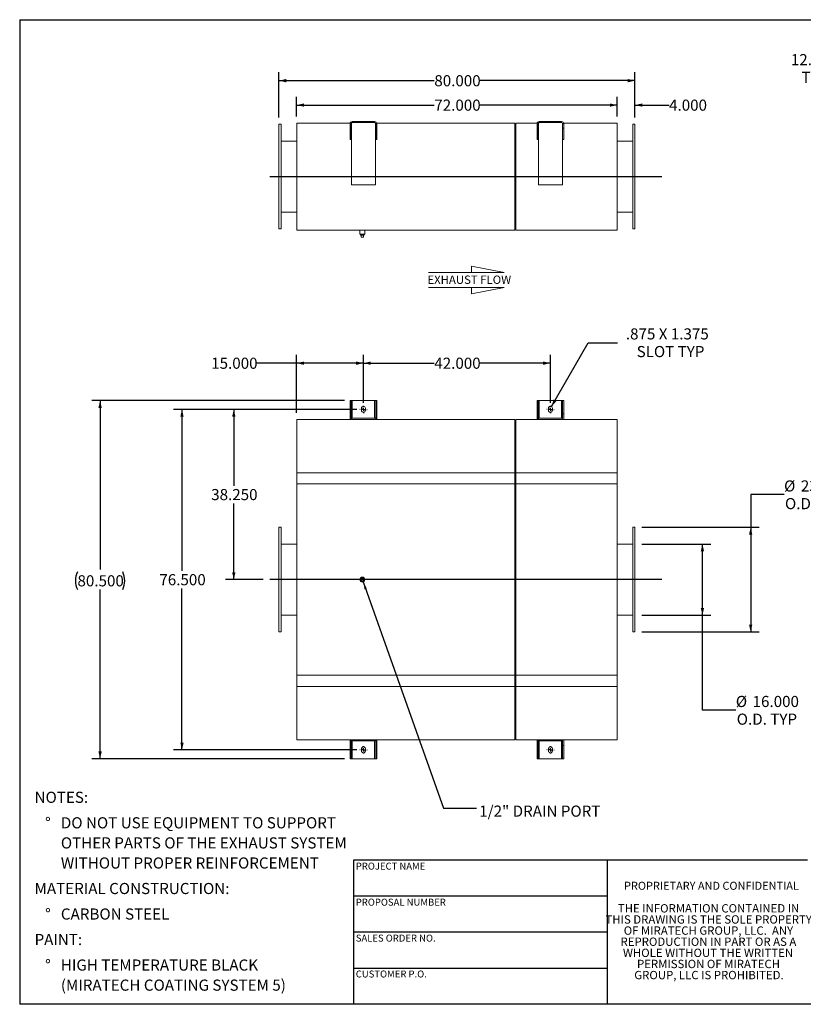
# Model space of a CAD drawing. Units: inches. Extents: x 0.5 to 10.5, y 0.5 to 7.9.
# Drawn here: x 0.5 to 6.4, y 0.5 to 7.9 of the extents above; entities that cross this region are included whole.
import ezdxf

# ---------------------------------------------------------------- set-up
doc = ezdxf.new("R2010")
doc.units = ezdxf.units.IN
doc.header["$MEASUREMENT"] = 0
doc.layers.add('FORMAT', color=7, linetype='Continuous')
doc.styles.add('SLDTEXTSTYLE0', font='TXT', dxfattribs={"width": 0.75})
doc.styles.add('SLDTEXTSTYLE3', font='TXT', dxfattribs={"width": 0.7})
doc.dimstyles.new('SLDDIMSTYLE0', dxfattribs={"dimtxt": 0.083333, "dimasz": 0.055, "dimexe": 0, "dimexo": 0.0625, "dimgap": 0.020833, "dimtad": 0, "dimtih": 1, "dimtoh": 1, "dimdec": 3, "dimlfac": 30, "dimrnd": 1e-09, "dimzin": 4, "dimdsep": 46, "dimtxsty": 'SLDTEXTSTYLE0', "dimsah": 1, "dimcen": 0.09, "dimadec": 0, "dimazin": 1, "dimtfac": 1, "dimtdec": 4, "dimtofl": 0, "dimtmove": 0, "dimatfit": 3, "dimfxl": 0, "dimfrac": 2, "dimtolj": 1, "dimtzin": 12, "dimarcsym": 0})
doc.dimstyles.new('SLDDIMSTYLE1', dxfattribs={"dimtxt": 0.083333, "dimasz": 0.055, "dimexe": 0, "dimexo": 0.0625, "dimgap": 0.020833, "dimtad": 0, "dimtih": 1, "dimtoh": 1, "dimdec": 3, "dimlfac": 30, "dimrnd": 1e-09, "dimzin": 12, "dimdsep": 46, "dimtxsty": 'SLDTEXTSTYLE0', "dimsah": 1, "dimcen": 0, "dimadec": 0, "dimazin": 3, "dimtfac": 1, "dimtdec": 4, "dimtofl": 0, "dimtmove": 0, "dimatfit": 3, "dimfxl": 0, "dimfrac": 2, "dimtolj": 1, "dimtzin": 12, "dimarcsym": 0})
doc.dimstyles.new('SLDDIMSTYLE2', dxfattribs={"dimtxt": 0.18, "dimasz": 0.055, "dimexe": 0, "dimexo": 0.0625, "dimgap": 0, "dimtad": 0, "dimtih": 1, "dimtoh": 1, "dimdec": 0, "dimrnd": 1e-09, "dimzin": 0, "dimdsep": 46, "dimtxsty": 'Standard', "dimsah": 1, "dimcen": 0.09, "dimadec": 0, "dimazin": 0, "dimtfac": 0.055, "dimtdec": 0, "dimtofl": 0, "dimtmove": 0, "dimatfit": 3, "dimfxl": 0, "dimfrac": 2, "dimtolj": 1, "dimtzin": 0, "dimarcsym": 0})
doc.dimstyles.new('SLDDIMSTYLE3', dxfattribs={"dimtxt": 0.083333, "dimasz": 0.055, "dimexe": 0, "dimexo": 0.0625, "dimgap": 0.020833, "dimtad": 0, "dimtih": 1, "dimtoh": 1, "dimdec": 3, "dimlfac": 30, "dimrnd": 1e-09, "dimzin": 4, "dimdsep": 46, "dimtxsty": 'SLDTEXTSTYLE0', "dimsah": 1, "dimcen": 0.09, "dimadec": 0, "dimazin": 1, "dimtfac": 1, "dimtdec": 4, "dimtmove": 0, "dimatfit": 0, "dimfxl": 0, "dimfrac": 2, "dimtolj": 1, "dimtzin": 12, "dimarcsym": 0})
doc.dimstyles.new('SLDDIMSTYLE4', dxfattribs={"dimtxt": 0.083333, "dimasz": 0.055, "dimexe": 0, "dimexo": 0.0625, "dimgap": 0.020833, "dimtad": 0, "dimtih": 1, "dimtoh": 1, "dimdec": 3, "dimlfac": 30, "dimrnd": 1e-09, "dimzin": 12, "dimdsep": 46, "dimtxsty": 'SLDTEXTSTYLE0', "dimsah": 1, "dimcen": 0.09, "dimadec": 0, "dimazin": 3, "dimtfac": 1, "dimtdec": 4, "dimtofl": 0, "dimtmove": 0, "dimatfit": 3, "dimfxl": 0, "dimfrac": 2, "dimtolj": 1, "dimtzin": 12, "dimarcsym": 0})

# ---------------------------------------------------------------- blocks, each defined once
blk = doc.blocks.new('Flow Arrow - Exhaust Flow')
at = {"color": 7, "linetype": 'Continuous', "lineweight": 0}
for p, q in [((187.51, 456.2), (171.88, 459.22)), ((171.88, 459.22), (171.88, 456.2)), ((151.3, 456.2), (187.51, 456.2)), ((151.3, 448.97), (187.51, 448.97)), ((187.51, 448.97), (171.88, 445.94)), ((171.88, 445.94), (171.88, 448.97))]:
    blk.add_line(p, q, dxfattribs=at)
at = {"color": 7, "linetype": 'Continuous', "lineweight": 0, "insert": (150.76, 454.72), "char_height": 4, "attachment_point": 1, "style": 'SLDTEXTSTYLE0'}
blk.add_mtext('EXHAUST FLOW', dxfattribs=at)
blk = doc.blocks.new('SW_NOTE_0')
at = {"layer": 'FORMAT', "color": 0, "attachment_point": 1, "style": 'SLDTEXTSTYLE0'}
for s, insert, char_height in [('NOTES:', (0, 0.1074), 0.08333), ('%%d', (0.0787, -0.0837), 0.08333), ('DO NOT USE EQUIPMENT TO SUPPORT', (0.1969, -0.0837), 0.083333), ('OTHER PARTS OF THE EXHAUST SYSTEM', (0.1969, -0.2342), 0.083333), ('WITHOUT PROPER REINFORCEMENT', (0.1969, -0.3847), 0.083333), ('MATERIAL CONSTRUCTION:', (0, -0.5758), 0.083333), ('%%d', (0.0787, -0.7669), 0.08333), ('CARBON STEEL', (0.1969, -0.7669), 0.083333), ('PAINT:', (0, -0.958), 0.08333), ('%%d', (0.0787, -1.1491), 0.08333), ('HIGH TEMPERATURE BLACK', (0.1969, -1.1491), 0.083333), ('(MIRATECH COATING SYSTEM 5)', (0.1969, -1.2996), 0.083333)]:
    blk.add_mtext(s, dxfattribs=dict(at, insert=insert, char_height=char_height))
blk = doc.blocks.new('SW_NOTE_2')
at = {"layer": 'FORMAT', "color": 0, "char_height": 0.0625, "attachment_point": 2, "style": 'SLDTEXTSTYLE3'}
for s, insert in [('THE INFORMATION CONTAINED IN', (0.5811, 0.0806)), ('THIS DRAWING IS THE SOLE PROPERTY', (0.582, -0.0028)), ('OF MIRATECH GROUP, LLC.  ANY', (0.58, -0.0861)), ('REPRODUCTION IN PART OR AS A', (0.58, -0.1694)), ('WHOLE WITHOUT THE WRITTEN', (0.5768, -0.2528)), ('PERMISSION OF MIRATECH', (0.5805, -0.3361)), ('GROUP, LLC IS PROHIBITED.', (0.5841, -0.4194))]:
    blk.add_mtext(s, dxfattribs=dict(at, insert=insert))
blk = doc.blocks.new('_D')
at = {"layer": 'FORMAT'}
for p, q in [((3.0239, 4.956), (2.0406, 4.956)), ((2.1031, 4.956), (2.1031, 4.3847)), ((2.1031, 3.681), (2.1031, 4.2523)), ((2.3239, 3.681), (2.0406, 3.681))]:
    blk.add_line(p, q, dxfattribs=at)
for points in [[(2.1031, 4.956), (2.0906, 4.901), (2.1156, 4.901)], [(2.1031, 3.681), (2.1156, 3.736), (2.0906, 3.736)]]:
    blk.add_solid(points, dxfattribs=at)
at = {"layer": 'FORMAT', "insert": (1.9339, 4.3597), "char_height": 0.08333, "attachment_point": 1, "style": 'SLDTEXTSTYLE0'}
blk.add_mtext('38.250', dxfattribs=at)
blk = doc.blocks.new('_D_1')
at = {"layer": 'FORMAT'}
for p, q in [((6.2234, 4.3185), (5.9734, 4.3185)), ((5.9734, 4.3185), (5.9734, 4.0727)), ((5.1573, 4.0727), (6.0359, 4.0727)), ((5.9734, 4.0727), (5.9734, 3.2893)), ((5.1573, 3.2893), (6.0359, 3.2893))]:
    blk.add_line(p, q, dxfattribs=at)
for points in [[(5.9734, 4.0727), (5.9609, 4.0177), (5.9859, 4.0177)], [(5.9734, 3.2893), (5.9859, 3.3443), (5.9609, 3.3443)]]:
    blk.add_solid(points, dxfattribs=at)
at = {"layer": 'FORMAT', "char_height": 0.08333, "attachment_point": 1, "style": 'SLDTEXTSTYLE0'}
for s, insert in [('%%c', (6.2234, 4.4243)), ('23.500', (6.3492, 4.4243)), ('O.D. TYP', (6.2304, 4.2919))]:
    blk.add_mtext(s, dxfattribs=dict(at, insert=insert))
blk = doc.blocks.new('_D_2')
at = {"layer": 'FORMAT'}
for p, q in [((5.1573, 3.9477), (5.6747, 3.9477)), ((5.6122, 3.4143), (5.6122, 3.9477)), ((5.1573, 3.4143), (5.6747, 3.4143)), ((5.6122, 2.7042), (5.6122, 3.4143)), ((5.8622, 2.7042), (5.6122, 2.7042))]:
    blk.add_line(p, q, dxfattribs=at)
for points in [[(5.6122, 3.9477), (5.5997, 3.8927), (5.6247, 3.8927)], [(5.6122, 3.4143), (5.6247, 3.4693), (5.5997, 3.4693)]]:
    blk.add_solid(points, dxfattribs=at)
at = {"layer": 'FORMAT', "char_height": 0.08333, "attachment_point": 1, "style": 'SLDTEXTSTYLE0'}
for s, insert in [('%%c', (5.8622, 2.81)), ('16.000', (5.988, 2.81)), ('O.D. TYP', (5.8692, 2.6775))]:
    blk.add_mtext(s, dxfattribs=dict(at, insert=insert))
blk = doc.blocks.new('_D_3')
at = {"layer": 'FORMAT'}
for p, q in [((3.0739, 5.006), (3.0739, 5.3648)), ((4.4739, 5.006), (4.4739, 5.3648)), ((3.0739, 5.3023), (3.6046, 5.3023)), ((4.4739, 5.3023), (3.9432, 5.3023))]:
    blk.add_line(p, q, dxfattribs=at)
for points in [[(3.0739, 5.3023), (3.1289, 5.2898), (3.1289, 5.3148)], [(4.4739, 5.3023), (4.4189, 5.3148), (4.4189, 5.2898)]]:
    blk.add_solid(points, dxfattribs=at)
at = {"layer": 'FORMAT', "insert": (3.6046, 5.3435), "char_height": 0.08333, "attachment_point": 1, "style": 'SLDTEXTSTYLE0'}
blk.add_mtext('42.000', dxfattribs=at)
blk = doc.blocks.new('_D_4')
at = {"layer": 'FORMAT'}
for p, q in [((3.0239, 4.956), (1.6527, 4.956)), ((1.7152, 4.956), (1.7152, 3.7472)), ((1.7152, 2.406), (1.7152, 3.6148)), ((3.0239, 2.406), (1.6527, 2.406))]:
    blk.add_line(p, q, dxfattribs=at)
for points in [[(1.7152, 4.956), (1.7027, 4.901), (1.7277, 4.901)], [(1.7152, 2.406), (1.7277, 2.461), (1.7027, 2.461)]]:
    blk.add_solid(points, dxfattribs=at)
at = {"layer": 'FORMAT', "insert": (1.5459, 3.7222), "char_height": 0.08333, "attachment_point": 1, "style": 'SLDTEXTSTYLE0'}
blk.add_mtext('76.500', dxfattribs=at)
blk = doc.blocks.new('_D_5')
at = {"layer": 'FORMAT'}
for p, q in [((2.9323, 5.0227), (1.0395, 5.0227)), ((1.102, 5.0227), (1.102, 3.7557)), ((1.102, 2.3393), (1.102, 3.6064)), ((2.9323, 2.3393), (1.0395, 2.3393))]:
    blk.add_line(p, q, dxfattribs=at)
for centre, start, end in [((1.0651, 3.6726), 153.43495, 206.56505), ((1.1389, 3.6726), 333.43495, 26.56505)]:
    blk.add_arc(centre, 0.148, start, end, dxfattribs=at)
for points in [[(1.102, 5.0227), (1.0895, 4.9677), (1.1145, 4.9677)], [(1.102, 2.3393), (1.1145, 2.3943), (1.0895, 2.3943)]]:
    blk.add_solid(points, dxfattribs=at)
at = {"layer": 'FORMAT', "insert": (0.9327, 3.7138), "char_height": 0.08333, "attachment_point": 1, "style": 'SLDTEXTSTYLE0'}
blk.add_mtext('80.500', dxfattribs=at)
blk = doc.blocks.new('_D_6')
at = {"layer": 'FORMAT'}
for p, q in [((2.5739, 4.931), (2.5739, 5.3648)), ((3.0739, 5.006), (3.0739, 5.3648)), ((2.5739, 5.3023), (2.2724, 5.3023)), ((3.0739, 5.3023), (2.5739, 5.3023))]:
    blk.add_line(p, q, dxfattribs=at)
for points in [[(2.5739, 5.3023), (2.6289, 5.2898), (2.6289, 5.3148)], [(3.0739, 5.3023), (3.0189, 5.3148), (3.0189, 5.2898)]]:
    blk.add_solid(points, dxfattribs=at)
at = {"layer": 'FORMAT', "insert": (1.9339, 5.3435), "char_height": 0.08333, "attachment_point": 1, "style": 'SLDTEXTSTYLE0'}
blk.add_mtext('15.000', dxfattribs=at)
blk = doc.blocks.new('_D_7')
at = {"layer": 'FORMAT'}
for p, q in [((4.4812, 4.977), (4.7576, 5.4557)), ((4.7576, 5.4557), (4.9764, 5.4557))]:
    blk.add_line(p, q, dxfattribs=at)
blk.add_solid([(4.4812, 4.977), (4.5196, 5.0184), (4.4979, 5.0309)], dxfattribs=at)
at = {"layer": 'FORMAT', "attachment_point": 1, "style": 'SLDTEXTSTYLE0'}
for s, insert, char_height in [('.875 X 1.375', (5.0389, 5.5632), 0.083333), ('SLOT TYP', (5.1195, 5.4308), 0.08333)]:
    blk.add_mtext(s, dxfattribs=dict(at, insert=insert, char_height=char_height))
blk = doc.blocks.new('SW_CENTERMARKSYMBOL_0')
at = {"layer": 'FORMAT', "color": 0}
for p, q in [((-0.025, 0), (-0.0271, 0)), ((0, 0), (-0.0125, 0)), ((0, 0.025), (0, 0.0271)), ((0, 0), (0, 0.0125)), ((0, 0), (0, -0.0125)), ((0, 0), (0.0125, 0)), ((0.025, 0), (0.0271, 0)), ((0, -0.025), (0, -0.0271))]:
    blk.add_line(p, q, dxfattribs=at)
blk = doc.blocks.new('SW_CENTERMARKSYMBOL_1')
at = {"layer": 'FORMAT', "color": 0}
for p, q in [((-0.025, 0), (-0.0271, 0)), ((0, 0), (-0.0125, 0)), ((0, 0.025), (0, 0.0271)), ((0, 0), (0, 0.0125)), ((0, 0), (0, -0.0125)), ((0, 0), (0.0125, 0)), ((0.025, 0), (0.0271, 0)), ((0, -0.025), (0, -0.0271))]:
    blk.add_line(p, q, dxfattribs=at)
blk = doc.blocks.new('SW_CENTERMARKSYMBOL_2')
at = {"layer": 'FORMAT', "color": 0}
for p, q in [((-0.025, 0), (-0.0271, 0)), ((0, 0), (-0.0125, 0)), ((0, 0.025), (0, 0.0271)), ((0, 0), (0, 0.0125)), ((0, 0), (0, -0.0125)), ((0, 0), (0.0125, 0)), ((0.025, 0), (0.0271, 0)), ((0, -0.025), (0, -0.0271))]:
    blk.add_line(p, q, dxfattribs=at)
blk = doc.blocks.new('SW_CENTERMARKSYMBOL_3')
at = {"layer": 'FORMAT', "color": 0}
for p, q in [((-0.025, 0), (-0.0271, 0)), ((0, 0), (-0.0125, 0)), ((0, 0.025), (0, 0.0271)), ((0, 0), (0, 0.0125)), ((0, 0), (0, -0.0125)), ((0, 0), (0.0125, 0)), ((0.025, 0), (0.0271, 0)), ((0, -0.025), (0, -0.0271))]:
    blk.add_line(p, q, dxfattribs=at)
blk = doc.blocks.new('_D_8')
at = {"layer": 'FORMAT'}
for p, q in [((2.5739, 7.1497), (2.5739, 7.2978)), ((2.5739, 7.2353), (3.6046, 7.2353)), ((4.9739, 7.2353), (3.9432, 7.2353)), ((4.9739, 7.1497), (4.9739, 7.2978))]:
    blk.add_line(p, q, dxfattribs=at)
for points in [[(2.5739, 7.2353), (2.6289, 7.2228), (2.6289, 7.2478)], [(4.9739, 7.2353), (4.9189, 7.2478), (4.9189, 7.2228)]]:
    blk.add_solid(points, dxfattribs=at)
at = {"layer": 'FORMAT', "insert": (3.6046, 7.2765), "char_height": 0.08333, "attachment_point": 1, "style": 'SLDTEXTSTYLE0'}
blk.add_mtext('72.000', dxfattribs=at)
blk = doc.blocks.new('_D_9')
at = {"layer": 'FORMAT'}
for p, q in [((2.4406, 7.1413), (2.4406, 7.4808)), ((5.1073, 7.1413), (5.1073, 7.4808)), ((2.4406, 7.4183), (3.6046, 7.4183)), ((5.1073, 7.4183), (3.9432, 7.4183))]:
    blk.add_line(p, q, dxfattribs=at)
for points in [[(2.4406, 7.4183), (2.4956, 7.4058), (2.4956, 7.4308)], [(5.1073, 7.4183), (5.0523, 7.4308), (5.0523, 7.4058)]]:
    blk.add_solid(points, dxfattribs=at)
at = {"layer": 'FORMAT', "insert": (3.6046, 7.4595), "char_height": 0.08333, "attachment_point": 1, "style": 'SLDTEXTSTYLE0'}
blk.add_mtext('80.000', dxfattribs=at)
blk = doc.blocks.new('_D_10')
at = {"layer": 'FORMAT'}
for p, q in [((4.9739, 7.2353), (4.8489, 7.2353)), ((4.9739, 7.1497), (4.9739, 7.2978)), ((5.1073, 7.1413), (5.1073, 7.2978)), ((5.1073, 7.2353), (5.3625, 7.2353))]:
    blk.add_line(p, q, dxfattribs=at)
for points in [[(4.9739, 7.2353), (4.9189, 7.2478), (4.9189, 7.2228)], [(5.1073, 7.2353), (5.1623, 7.2228), (5.1623, 7.2478)]]:
    blk.add_solid(points, dxfattribs=at)
at = {"layer": 'FORMAT', "insert": (5.3625, 7.2765), "char_height": 0.08333, "attachment_point": 1, "style": 'SLDTEXTSTYLE0'}
blk.add_mtext('4.000', dxfattribs=at)
blk = doc.blocks.new('_D_13')
at = {"layer": 'FORMAT'}
for p, q in [((6.6128, 7.5099), (6.8628, 7.5099)), ((6.8628, 7.5099), (6.8628, 7.1122)), ((6.9747, 7.1122), (6.8003, 7.1122)), ((6.8628, 6.6997), (6.8628, 7.1122)), ((7.9122, 6.6997), (6.8003, 6.6997))]:
    blk.add_line(p, q, dxfattribs=at)
for points in [[(6.8628, 7.1122), (6.8503, 7.0572), (6.8753, 7.0572)], [(6.8628, 6.6997), (6.8753, 6.7547), (6.8503, 6.7547)]]:
    blk.add_solid(points, dxfattribs=at)
at = {"layer": 'FORMAT', "char_height": 0.08333, "attachment_point": 1, "style": 'SLDTEXTSTYLE0'}
for s, insert in [('12.375', (6.2743, 7.6173)), ('TYP', (6.3541, 7.4849))]:
    blk.add_mtext(s, dxfattribs=dict(at, insert=insert))

msp = doc.modelspace()

# ---------------------------------------------------------------- linework, layer by layer
at = {"color": 7, "linetype": 'Continuous', "lineweight": 15}
for p, q in [((2.45727, 7.091327), (2.440604, 7.091327)), ((2.440604, 7.091327), (2.440604, 6.307994)), ((2.45727, 7.091327), (2.45727, 6.307994)), ((2.573937, 7.09966), (2.974466, 7.09966)), ((2.573937, 6.29966), (2.573937, 7.09966)), ((2.98227, 7.095494), (2.973937, 7.095494)), ((2.973937, 7.095494), (2.973937, 7.06216)), ((2.98227, 7.095494), (2.98227, 7.06216)), ((2.983387, 7.09966), (2.98547, 7.09966)), ((2.984354, 7.095494), (2.984354, 6.63716)), ((2.990604, 7.11216), (2.990604, 7.103827)), ((2.990604, 7.11216), (3.15727, 7.11216)), ((2.990604, 7.103827), (3.15727, 7.103827)), ((3.15727, 7.11216), (3.15727, 7.103827)), ((3.162404, 7.09966), (3.164487, 7.09966)), ((3.16352, 6.63716), (3.16352, 7.095494)), ((3.165604, 7.095494), (3.173937, 7.095494)), ((3.165604, 7.06216), (3.165604, 7.095494)), ((3.173408, 7.09966), (4.20727, 7.09966)), ((3.173937, 7.06216), (3.173937, 7.095494)), ((4.20727, 6.29966), (4.20727, 7.09966)), ((4.20727, 7.09341), (4.215604, 7.09341)), ((4.215604, 7.09966), (4.374466, 7.09966)), ((4.215604, 6.29966), (4.215604, 7.09966)), ((4.38227, 7.095494), (4.373937, 7.095494)), ((4.373937, 7.095494), (4.373937, 7.06216)), ((4.38227, 7.095494), (4.38227, 7.06216)), ((4.383387, 7.09966), (4.38547, 7.09966)), ((4.384354, 7.095494), (4.384354, 6.63716)), ((4.390604, 7.11216), (4.390604, 7.103827)), ((4.390604, 7.11216), (4.55727, 7.11216)), ((4.390604, 7.103827), (4.55727, 7.103827)), ((4.55727, 7.11216), (4.55727, 7.103827)), ((4.562404, 7.09966), (4.564487, 7.09966)), ((4.56352, 6.63716), (4.56352, 7.095494)), ((4.565604, 7.095494), (4.573937, 7.095494)), ((4.565604, 7.06216), (4.565604, 7.095494)), ((4.573408, 7.09966), (4.973937, 7.09966)), ((4.573937, 7.06216), (4.573937, 7.095494)), ((4.973937, 6.29966), (4.973937, 7.09966)), ((5.10727, 7.091327), (5.090604, 7.091327)), ((5.090604, 6.307994), (5.090604, 7.091327)), ((5.10727, 6.307994), (5.10727, 7.091327)), ((2.98227, 7.06216), (2.973937, 7.06216)), ((2.973937, 6.978827), (2.973937, 7.06216)), ((2.98227, 6.978827), (2.98227, 7.06216)), ((3.165604, 7.06216), (3.173937, 7.06216)), ((3.165604, 7.06216), (3.165604, 6.978827)), ((3.173937, 7.06216), (3.173937, 6.978827)), ((4.38227, 7.06216), (4.373937, 7.06216)), ((4.373937, 6.978827), (4.373937, 7.06216)), ((4.38227, 6.978827), (4.38227, 7.06216)), ((4.565604, 7.06216), (4.573937, 7.06216)), ((4.565604, 7.06216), (4.565604, 6.978827)), ((4.573937, 7.06216), (4.573937, 6.978827)), ((2.573937, 6.966327), (2.45727, 6.966327)), ((2.98227, 6.978827), (2.973937, 6.978827)), ((3.165604, 6.978827), (3.173937, 6.978827)), ((4.38227, 6.978827), (4.373937, 6.978827)), ((4.565604, 6.978827), (4.573937, 6.978827)), ((5.090604, 6.966327), (4.973937, 6.966327)), ((2.573937, 6.699683), (2.45727, 6.699683)), ((2.573937, 6.699683), (2.45727, 6.699683)), ((2.45727, 6.699637), (2.573937, 6.699637)), ((2.45727, 6.699637), (2.573937, 6.699637)), ((5.090604, 6.699683), (4.973937, 6.699683)), ((5.090604, 6.699683), (4.973937, 6.699683)), ((4.973937, 6.699637), (5.090604, 6.699637)), ((4.973937, 6.699637), (5.090604, 6.699637)), ((2.984354, 6.63716), (3.16352, 6.63716)), ((4.384354, 6.63716), (4.56352, 6.63716)), ((2.45727, 6.432994), (2.573937, 6.432994)), ((4.973937, 6.432994), (5.090604, 6.432994)), ((2.440604, 6.307994), (2.45727, 6.307994)), ((2.573937, 6.29966), (4.20727, 6.29966)), ((3.046854, 6.29966), (3.046854, 6.26841)), ((3.084354, 6.26841), (3.084354, 6.29966)), ((4.20727, 6.30591), (4.215604, 6.30591)), ((4.215604, 6.29966), (4.973937, 6.29966)), ((5.090604, 6.307994), (5.10727, 6.307994)), ((3.084354, 6.26841), (3.046854, 6.26841)), ((3.051687, 6.26841), (3.051687, 6.261744)), ((3.051687, 6.261744), (3.07952, 6.261744)), ((3.05727, 6.245077), (3.05727, 6.261744)), ((3.05727, 6.245077), (3.073937, 6.245077)), ((3.073937, 6.245077), (3.073937, 6.261744)), ((3.07952, 6.261744), (3.07952, 6.26841)), ((2.98227, 5.022673), (2.973937, 5.022673)), ((2.973937, 4.922673), (2.973937, 5.022673)), ((2.98227, 4.922673), (2.98227, 5.022673)), ((2.990604, 5.022673), (2.98227, 5.022673)), ((2.990604, 5.022673), (3.15727, 5.022673)), ((3.165604, 5.022673), (3.15727, 5.022673)), ((3.165604, 5.022673), (3.173937, 5.022673)), ((3.165604, 5.022673), (3.165604, 4.922673)), ((3.173937, 5.022673), (3.173937, 4.922673)), ((4.38227, 5.022673), (4.373937, 5.022673)), ((4.373937, 4.922673), (4.373937, 5.022673)), ((4.38227, 4.922673), (4.38227, 5.022673)), ((4.390604, 5.022673), (4.38227, 5.022673)), ((4.390604, 5.022673), (4.55727, 5.022673)), ((4.565604, 5.022673), (4.55727, 5.022673)), ((4.565604, 5.022673), (4.573937, 5.022673)), ((4.565604, 5.022673), (4.565604, 4.922673)), ((4.573937, 5.022673), (4.573937, 4.922673)), ((3.059354, 4.964339), (3.059354, 4.947673)), ((3.08852, 4.947673), (3.08852, 4.964339)), ((4.459354, 4.964339), (4.459354, 4.947673)), ((4.48852, 4.947673), (4.48852, 4.964339)), ((2.984354, 4.881006), (2.573937, 4.881006)), ((2.573937, 4.481006), (2.573937, 4.881006)), ((2.98227, 4.922673), (2.973937, 4.922673)), ((2.973937, 4.922673), (2.973937, 4.881006)), ((2.98227, 4.922673), (2.98227, 4.881006)), ((2.984354, 4.889339), (3.16352, 4.889339)), ((2.984354, 4.889339), (2.984354, 4.881006)), ((2.984354, 4.881006), (3.16352, 4.881006)), ((3.16352, 4.889339), (3.16352, 4.881006)), ((4.20727, 4.881006), (3.16352, 4.881006)), ((3.165604, 4.922673), (3.173937, 4.922673)), ((3.165604, 4.881006), (3.165604, 4.922673)), ((3.173937, 4.881006), (3.173937, 4.922673)), ((4.20727, 4.481006), (4.20727, 4.881006)), ((4.215604, 4.874756), (4.20727, 4.874756)), ((4.384354, 4.881006), (4.215604, 4.881006)), ((4.215604, 4.481006), (4.215604, 4.881006)), ((4.38227, 4.922673), (4.373937, 4.922673)), ((4.373937, 4.922673), (4.373937, 4.881006)), ((4.38227, 4.922673), (4.38227, 4.881006)), ((4.384354, 4.889339), (4.56352, 4.889339)), ((4.384354, 4.889339), (4.384354, 4.881006)), ((4.384354, 4.881006), (4.56352, 4.881006)), ((4.56352, 4.889339), (4.56352, 4.881006)), ((4.973937, 4.881006), (4.56352, 4.881006)), ((4.565604, 4.922673), (4.573937, 4.922673)), ((4.565604, 4.881006), (4.565604, 4.922673)), ((4.573937, 4.881006), (4.573937, 4.922673)), ((4.973937, 4.481006), (4.973937, 4.881006)), ((2.573937, 2.881006), (2.573937, 4.481006)), ((2.573937, 4.481006), (4.20727, 4.481006)), ((2.573937, 4.397673), (2.573937, 4.481006)), ((4.20727, 4.481006), (4.20727, 2.881006)), ((4.20727, 4.397673), (4.20727, 4.481006)), ((4.215604, 2.881006), (4.215604, 4.481006)), ((4.215604, 4.481006), (4.973937, 4.481006)), ((4.215604, 4.397673), (4.215604, 4.481006)), ((4.973937, 4.481006), (4.973937, 2.881006)), ((4.973937, 4.397673), (4.973937, 4.481006)), ((2.573937, 4.397673), (4.20727, 4.397673)), ((4.20727, 4.397673), (4.215604, 4.397673)), ((4.215604, 4.397673), (4.973937, 4.397673)), ((2.45727, 4.072673), (2.440604, 4.072673)), ((2.440604, 4.072673), (2.440604, 3.289339)), ((2.45727, 4.072673), (2.45727, 3.289339)), ((5.10727, 4.072673), (5.090604, 4.072673)), ((5.090604, 3.289339), (5.090604, 4.072673)), ((5.10727, 3.289339), (5.10727, 4.072673)), ((2.45727, 3.947673), (2.573937, 3.947673)), ((4.973937, 3.947673), (5.090604, 3.947673)), ((3.05727, 3.689339), (3.073937, 3.689339)), ((3.05727, 3.672673), (3.05727, 3.689339)), ((3.073937, 3.689339), (3.073937, 3.672673)), ((3.073937, 3.672673), (3.05727, 3.672673)), ((2.45727, 3.414339), (2.573937, 3.414339)), ((4.973937, 3.414339), (5.090604, 3.414339)), ((2.440604, 3.289339), (2.45727, 3.289339)), ((5.090604, 3.289339), (5.10727, 3.289339)), ((2.573937, 2.964339), (4.20727, 2.964339)), ((2.573937, 2.881006), (2.573937, 2.964339)), ((4.20727, 2.881006), (4.20727, 2.964339)), ((4.215604, 2.881006), (4.215604, 2.964339)), ((4.215604, 2.964339), (4.973937, 2.964339)), ((4.973937, 2.881006), (4.973937, 2.964339)), ((2.573937, 2.481006), (2.573937, 2.881006)), ((2.573937, 2.881006), (4.20727, 2.881006)), ((4.20727, 2.481006), (4.20727, 2.881006)), ((4.973937, 2.881006), (4.215604, 2.881006)), ((4.215604, 2.481006), (4.215604, 2.881006)), ((4.973937, 2.481006), (4.973937, 2.881006)), ((2.573937, 2.481006), (2.984354, 2.481006)), ((2.973937, 2.481006), (2.973937, 2.439339)), ((2.973937, 2.339339), (2.973937, 2.439339)), ((2.98227, 2.439339), (2.973937, 2.439339)), ((2.98227, 2.481006), (2.98227, 2.439339)), ((2.98227, 2.339339), (2.98227, 2.439339)), ((2.984354, 2.472673), (2.984354, 2.481006)), ((3.16352, 2.481006), (2.984354, 2.481006)), ((3.16352, 2.472673), (2.984354, 2.472673)), ((3.16352, 2.481006), (4.20727, 2.481006)), ((3.16352, 2.472673), (3.16352, 2.481006)), ((3.165604, 2.439339), (3.165604, 2.481006)), ((3.165604, 2.439339), (3.173937, 2.439339)), ((3.165604, 2.439339), (3.165604, 2.339339)), ((3.173937, 2.439339), (3.173937, 2.481006)), ((3.173937, 2.439339), (3.173937, 2.339339)), ((4.20727, 2.487256), (4.215604, 2.487256)), ((4.215604, 2.481006), (4.384354, 2.481006)), ((4.373937, 2.481006), (4.373937, 2.439339)), ((4.373937, 2.339339), (4.373937, 2.439339)), ((4.38227, 2.439339), (4.373937, 2.439339)), ((4.38227, 2.481006), (4.38227, 2.439339)), ((4.38227, 2.339339), (4.38227, 2.439339)), ((4.384354, 2.472673), (4.384354, 2.481006)), ((4.56352, 2.481006), (4.384354, 2.481006)), ((4.56352, 2.472673), (4.384354, 2.472673)), ((4.56352, 2.481006), (4.973937, 2.481006)), ((4.56352, 2.472673), (4.56352, 2.481006)), ((4.565604, 2.439339), (4.565604, 2.481006)), ((4.565604, 2.439339), (4.573937, 2.439339)), ((4.565604, 2.439339), (4.565604, 2.339339)), ((4.573937, 2.439339), (4.573937, 2.481006)), ((4.573937, 2.439339), (4.573937, 2.339339)), ((3.059354, 2.414339), (3.059354, 2.397673)), ((3.08852, 2.397673), (3.08852, 2.414339)), ((4.459354, 2.414339), (4.459354, 2.397673)), ((4.48852, 2.397673), (4.48852, 2.414339)), ((2.98227, 2.339339), (2.973937, 2.339339)), ((2.98227, 2.339339), (2.990604, 2.339339)), ((3.15727, 2.339339), (2.990604, 2.339339)), ((3.15727, 2.339339), (3.165604, 2.339339)), ((3.165604, 2.339339), (3.173937, 2.339339)), ((4.38227, 2.339339), (4.373937, 2.339339)), ((4.38227, 2.339339), (4.390604, 2.339339)), ((4.55727, 2.339339), (4.390604, 2.339339)), ((4.55727, 2.339339), (4.565604, 2.339339)), ((4.565604, 2.339339), (4.573937, 2.339339))]:
    msp.add_line(p, q, dxfattribs=at)
at = {"color": 8, "linetype": 'Continuous', "lineweight": 15}
for p, q in [((2.990604, 4.889339), (2.990604, 5.022673)), ((3.15727, 5.022673), (3.15727, 4.889339)), ((4.390604, 4.889339), (4.390604, 5.022673)), ((4.55727, 5.022673), (4.55727, 4.889339)), ((4.20727, 4.481006), (4.215604, 4.481006)), ((4.20727, 2.881006), (4.215604, 2.881006)), ((2.990604, 2.339339), (2.990604, 2.472673)), ((3.15727, 2.472673), (3.15727, 2.339339)), ((4.390604, 2.339339), (4.390604, 2.472673)), ((4.55727, 2.472673), (4.55727, 2.339339))]:
    msp.add_line(p, q, dxfattribs=at)
at = {"color": 7, "linetype": 'Continuous', "lineweight": 15}
for radius in [0.01875, 0.014, 0.013917]:
    msp.add_circle((3.065604, 3.681006), radius, dxfattribs=at)
for centre, radius, start, end in [((2.990604, 7.095494), 0.016667, 90, 180), ((2.990604, 7.095494), 0.008333, 90, 180), ((2.992687, 7.095494), 0.008333, 90, 180), ((3.155187, 7.095494), 0.008333, 0, 90), ((3.15727, 7.095494), 0.016667, 0, 90), ((3.15727, 7.095494), 0.008333, 0, 90), ((4.390604, 7.095494), 0.016667, 90, 180), ((4.390604, 7.095494), 0.008333, 90, 180), ((4.392687, 7.095494), 0.008333, 90, 180), ((4.555187, 7.095494), 0.008333, 0, 90), ((4.55727, 7.095494), 0.016667, 0, 90), ((4.55727, 7.095494), 0.008333, 0, 90), ((3.073937, 4.964339), 0.014583, 0, 180), ((3.073937, 4.947673), 0.014583, 180, 0), ((4.473937, 4.964339), 0.014583, 0, 180), ((4.473937, 4.947673), 0.014583, 180, 0), ((3.073937, 2.414339), 0.014583, 0, 180), ((3.073937, 2.397673), 0.014583, 180, 0), ((4.473937, 2.414339), 0.014583, 0, 180), ((4.473937, 2.397673), 0.014583, 180, 0)]:
    msp.add_arc(centre, radius, start, end, dxfattribs=at)
at = {"layer": 'FORMAT'}
for p, q in [((0.499997, 7.875002), (10.499997, 7.875002)), ((0.499997, 7.875002), (0.499997, 0.500002)), ((2.373937, 6.69966), (5.30727, 6.69966)), ((5.30727, 3.681006), (2.373937, 3.681006)), ((4.899997, 1.580002), (2.999997, 1.580002)), ((2.999997, 1.580002), (2.999997, 1.310002)), ((6.399997, 1.580002), (4.899997, 1.580002)), ((4.899997, 1.580002), (4.899997, 0.500002)), ((2.999997, 1.310002), (2.999997, 0.500002)), ((4.899997, 1.310002), (2.999997, 1.310002)), ((4.899997, 1.040002), (2.999997, 1.040002)), ((2.999997, 0.770002), (4.899997, 0.770002)), ((10.499997, 0.500002), (0.499997, 0.500002))]:
    msp.add_line(p, q, dxfattribs=at)

# ---------------------------------------------------------------- block references
at = {"layer": 'FORMAT', "xscale": 0.015625, "yscale": 0.015625, "zscale": 0.015625}
msp.add_blockref('Flow Arrow - Exhaust Flow', (1.197435, -1.146339), dxfattribs=at)
at = {"layer": 'FORMAT'}
for name, p in [('SW_CENTERMARKSYMBOL_3', (3.073937, 4.956006)), ('SW_CENTERMARKSYMBOL_2', (4.473937, 4.956006)), ('SW_CENTERMARKSYMBOL_0', (3.073937, 2.406006)), ('SW_CENTERMARKSYMBOL_1', (4.473937, 2.406006)), ('SW_NOTE_0', (0.611386, 1.984834)), ('SW_NOTE_2', (5.077173, 1.169639))]:
    msp.add_blockref(name, p, dxfattribs=at)

# ---------------------------------------------------------------- texts
at = {"layer": 'FORMAT', "attachment_point": 1, "style": 'SLDTEXTSTYLE0'}
for s, insert, char_height in [('1/2" DRAIN PORT', (3.941059, 1.988573), 0.08333333), ('PROJECT NAME', (3.016703, 1.561059), 0.05208333), ('PROPRIETARY AND CONFIDENTIAL', (5.025342, 1.417913), 0.06), ('PROPOSAL NUMBER', (3.016703, 1.290997), 0.05208333), ('SALES ORDER NO.', (3.016703, 1.021842), 0.05208333), ('CUSTOMER P.O.', (3.016703, 0.753042), 0.05208333)]:
    msp.add_mtext(s, dxfattribs=dict(at, insert=insert, char_height=char_height))

# ---------------------------------------------------------------- dimensions: what is measured, and where the dimension line sits
at = {"layer": 'FORMAT'}
for base, p1, p2, text, dimstyle, picture, middle in [((6.862846, 7.11216), (7.962229, 6.69966), (7.024729, 7.11216), '<>\\PTYP', 'SLDDIMSTYLE4', '_D_13', (6.862846, 7.509878)), ((1.102021, 5.022673), (2.98227, 2.339339), (2.98227, 5.022673), '(<>)', 'SLDDIMSTYLE0', '_D_5', (1.102021, 3.681006)), ((5.973412, 3.289339), (5.10727, 4.072673), (5.10727, 3.289339), '%%c<>\\PO.D. TYP', 'SLDDIMSTYLE0', '_D_1', (5.973412, 4.318506)), ((5.61217, 3.947673), (5.10727, 3.414339), (5.10727, 3.947673), '%%c<>\\PO.D. TYP', 'SLDDIMSTYLE0', '_D_2', (5.61217, 2.704152))]:
    dim = msp.add_linear_dim(base=base, p1=p1, p2=p2, angle=90, text=text, dimstyle=dimstyle, dxfattribs=at)
    dim.commit()
    dim.dimension.update_dxf_attribs({"geometry": picture, "text_midpoint": middle, "dimtype": 160})
for base, p1, p2, dimstyle, picture, middle in [((5.10727, 7.418286), (2.440604, 7.091327), (5.10727, 7.091327), 'SLDDIMSTYLE0', '_D_9', (3.773937, 7.418286)), ((4.973937, 7.235324), (2.573937, 7.09966), (4.973937, 7.09966), 'SLDDIMSTYLE0', '_D_8', (3.773937, 7.235324)), ((5.10727, 7.235324), (4.973937, 7.09966), (5.10727, 7.091327), 'SLDDIMSTYLE3', '_D_10', (5.500971, 7.235324)), ((3.073937, 5.302274), (2.573937, 4.881006), (3.073937, 4.956006), 'SLDDIMSTYLE0', '_D_6', (2.103145, 5.302274)), ((4.473937, 5.302274), (3.073937, 4.956006), (4.473937, 4.956006), 'SLDDIMSTYLE0', '_D_3', (3.773937, 5.302274))]:
    dim = msp.add_linear_dim(base=base, p1=p1, p2=p2, dimstyle=dimstyle, dxfattribs=at)
    dim.commit()
    dim.dimension.update_dxf_attribs({"geometry": picture, "text_midpoint": middle, "dimtype": 160})
dim = msp.add_radius_dim(center=(4.473937, 4.964339), mpoint=(4.481229, 4.976969), text='<> X 1.375\\PSLOT TYP\\P', dimstyle='SLDDIMSTYLE1', override={"dimpost": '<>'}, dxfattribs=at)
dim.commit()
dim.dimension.update_dxf_attribs({"geometry": '_D_7', "text_midpoint": (5.349625, 5.455744), "dimtype": 164})
for base, p2, picture, middle in [((1.715231, 2.406006), (3.073937, 2.406006), '_D_4', (1.715231, 3.681006)), ((2.103145, 3.681006), (2.373937, 3.681006), '_D', (2.103145, 4.318506))]:
    dim = msp.add_linear_dim(base=base, p1=(3.073937, 4.956006), p2=p2, angle=90, dimstyle='SLDDIMSTYLE0', dxfattribs=at)
    dim.commit()
    dim.dimension.update_dxf_attribs({"geometry": picture, "text_midpoint": middle, "dimtype": 160})

# ---------------------------------------------------------------- leaders
msp.add_leader([(3.072235, 3.663468), (3.673474, 1.969746), (3.919537, 1.969746)], dimstyle='SLDDIMSTYLE2', dxfattribs=at)

doc.saveas('drawing.dxf')
